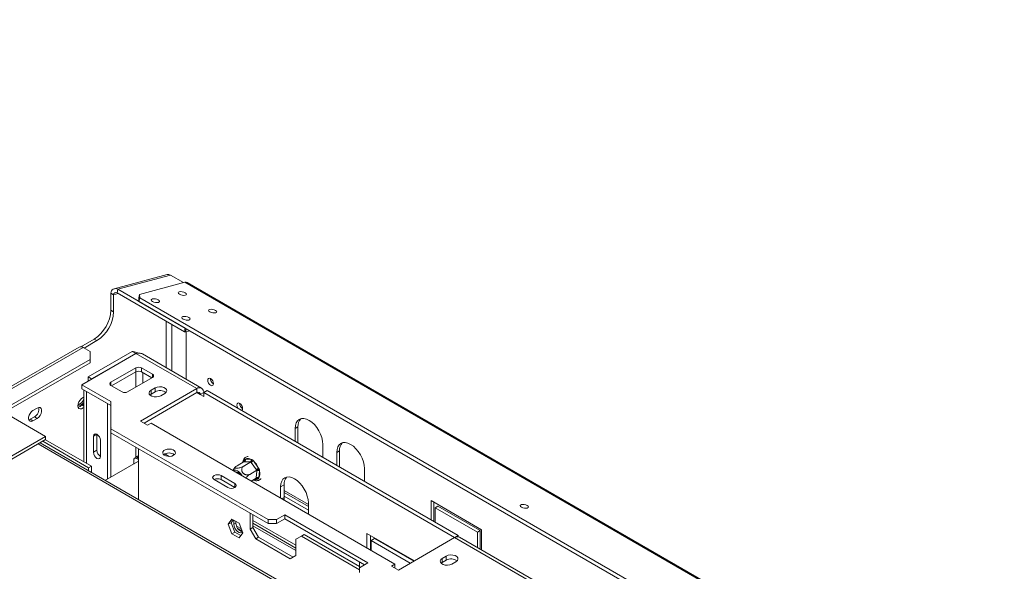
# Model space of a CAD drawing. Units: millimetres. Extents: x 78 to 8598, y -7150 to 4217.
# Drawn here: x 3540 to 4098, y 1911 to 2224 of the extents above; entities that cross this region are included whole.
import ezdxf

# ---------------------------------------------------------------- set-up
doc = ezdxf.new("R2010")
doc.units = ezdxf.units.MM
doc.header["$LTSCALE"] = 20
doc.layers.add('FORMAT', color=7, linetype='Continuous')
doc.styles.add('SLDTEXTSTYLE2', font='TXT', dxfattribs={"width": 0.75})
doc.dimstyles.new('SLDDIMSTYLE0', dxfattribs={"dimtxt": 52.916667, "dimasz": 26, "dimexe": 0, "dimexo": 0.0625, "dimgap": 13.229167, "dimtad": 1, "dimdec": 6, "dimlfac": 0.9, "dimrnd": 1e-09, "dimzin": 12, "dimdsep": 46, "dimtxsty": 'SLDTEXTSTYLE2', "dimsah": 1, "dimcen": 0.09, "dimadec": 0, "dimazin": 3, "dimtfac": 1, "dimtdec": 0, "dimtofl": 0, "dimtmove": 0, "dimatfit": 3, "dimfxl": 0, "dimfrac": 2, "dimtolj": 1, "dimtzin": 12, "dimarcsym": 0})

# ---------------------------------------------------------------- blocks, each defined once
blk = doc.blocks.new('_D_8')
at = {"layer": 'FORMAT'}
for p, q in [((4567.82, 3002.59), (4230.98, 3002.59)), ((4250.98, 2013.87), (4250.98, 3002.59)), ((4070.91, 2609.09), (4070.91, 2619.83)), ((4070.91, 2619.83), (4169.69, 2619.83)), ((4169.69, 2619.83), (4169.69, 2609.09)), ((4081.82, 2542.18), (4158.78, 2496)), ((4070.91, 2400.11), (4070.91, 2389.38)), ((4169.69, 2389.38), (4169.69, 2400.11)), ((4070.91, 2389.38), (4169.69, 2389.38)), ((4619.5, 2013.87), (4230.98, 2013.87))]:
    blk.add_line(p, q, dxfattribs=at)
for points in [[(4250.98, 3002.59), (4245.98, 2976.59), (4255.98, 2976.59)], [(4250.98, 2013.87), (4255.98, 2039.87), (4245.98, 2039.87)]]:
    blk.add_solid(points, dxfattribs=at)
at = {"layer": 'FORMAT', "attachment_point": 1, "rotation": 90, "style": 'SLDTEXTSTYLE2'}
for s, insert, char_height in [('890mm', (4182.76, 2379.81), 52.917), ('"', (4091.26, 2573.83), 52.92), ('16', (4121.94, 2519.09), 37.042), ('1', (4072.55, 2491.72), 37.04), ('35', (4091.26, 2413.52), 52.917)]:
    blk.add_mtext(s, dxfattribs=dict(at, insert=insert, char_height=char_height))

msp = doc.modelspace()

# ---------------------------------------------------------------- linework, layer by layer
at = {"color": 7, "linetype": 'Continuous', "lineweight": 15}
for p, q in [((3623.2739105, 2079.2967189), (3593.4182908, 2071.2992978)), ((3595.3816698, 2070.9811817), (3625.2372894, 2078.9786028)), ((3632.5614685, 2074.7504442), (3625.2372894, 2078.9786028)), ((3594.9749749, 2068.9936953), (3595.3816698, 2070.9811817)), ((3595.3816698, 2070.9811817), (3633.6440034, 2048.8928066)), ((3633.3297337, 2074.9562392), (3607.7011507, 2068.091114)), ((3633.3297337, 2074.9562392), (5234.0623514, 1150.8729687)), ((5235.4710033, 1150.7471021), (3634.7383855, 2074.8303727)), ((3592.9969316, 2067.9133292), (3591.4255832, 2068.8204493)), ((3591.4255832, 2059.1289542), (3591.4255832, 2068.8204493)), ((3592.9969316, 2058.2218341), (3592.9969316, 2067.9133292)), ((3594.9749749, 2068.9936953), (3633.2373085, 2046.9053203)), ((3607.2944559, 2066.1036276), (3607.7011507, 2068.091114)), ((3607.3747695, 2064.1330857), (3607.2944559, 2066.1036276)), ((3607.7814643, 2066.120572), (3607.3747695, 2064.1330857)), ((3607.7011507, 2068.091114), (3607.7814643, 2066.120572)), ((3607.7814643, 2066.120572), (5203.8000369, 1144.7586618)), ((3607.3747695, 2064.1330857), (5203.393342, 1142.7711755)), ((3591.4255832, 2059.1289542), (3592.9969316, 2058.2218341)), ((3633.2373085, 2046.9053203), (3633.6440034, 2048.8928066)), ((3633.6440034, 2048.8928066), (3633.825514, 2048.8633959)), ((3634.0859563, 2048.7130458), (3633.7006816, 2046.8302385)), ((3581.9974927, 2042.7990227), (3574.4777719, 2038.4579802)), ((3583.5688412, 2041.8919025), (3581.9974927, 2042.7990227)), ((3633.7006816, 2046.8302385), (3633.2373085, 2046.9053203)), ((3633.7006816, 2046.8302385), (3636.1916036, 2047.4974814)), ((3634.0876923, 2020.0944186), (3634.0876923, 2046.933907)), ((3573.4900575, 2038.2570833), (3494.5298003, 1992.674297)), ((3575.7120991, 2038.0370475), (3496.7518419, 1992.4542612)), ((3575.7120991, 2038.0370475), (3579.6404701, 2035.7692472)), ((3583.5688412, 2041.8919025), (3576.301706, 2037.6966747)), ((3605.6462862, 2034.6348015), (3575.0049924, 2016.945959)), ((3603.6035333, 2035.8140576), (3578.5032067, 2021.3239475)), ((3579.6404701, 2031.2336465), (3579.6404701, 2035.7692472)), ((3605.5677188, 2034.6801575), (3580.4673922, 2020.1900474)), ((3603.6035333, 2035.8140576), (3605.5677188, 2034.6801575)), ((3640.1373836, 2014.7235147), (3605.6462862, 2034.6348015)), ((3642.9149357, 2014.9985595), (3609.366551, 2034.3656297)), ((3579.6404701, 2031.2336465), (3508.5369549, 1990.1864609)), ((3579.6404701, 2029.4191114), (3508.5369549, 1988.3719258)), ((3579.6404701, 2029.4191114), (3579.6404701, 2031.2336465)), ((3605.6462862, 2026.4707203), (3591.5041506, 2018.3066392)), ((3605.6462862, 2024.2025514), (3605.6462862, 2026.4707203)), ((3615.0743766, 2022.8422398), (3608.788983, 2026.4707203)), ((3608.788983, 2026.4707203), (3608.788983, 2024.2025514)), ((3578.5032067, 2021.3239475), (3580.4673922, 2020.1900474)), ((3578.5032067, 2021.3239475), (3578.5032067, 2018.9654352)), ((3580.4673922, 2020.0993354), (3580.4673922, 2020.1900474)), ((3605.6462862, 2024.2025514), (3591.8973069, 2016.2654346)), ((3600.932241, 2012.8639185), (3615.0743766, 2021.0279996)), ((3614.6812203, 2020.8010353), (3608.788983, 2024.2025514)), ((3591.5041506, 2007.4211977), (3575.0049924, 2016.945959)), ((3575.0049924, 2014.6777901), (3575.0049924, 2016.945959)), ((3591.5041506, 2005.1530288), (3575.0049924, 2014.6777901)), ((3591.5041506, 2016.492399), (3597.7895442, 2012.8639185)), ((3640.1373836, 2014.7235147), (3608.3175785, 1996.3543322)), ((3616.5671576, 2015.1770748), (3614.210135, 2013.8163946)), ((3616.5671576, 2012.9089059), (3616.5671576, 2015.1770748)), ((3640.1373836, 2014.7235147), (3640.1373836, 2012.4553458)), ((3576.0491001, 2014.0750396), (3576.0491001, 1973.3438863)), ((3589.4613977, 2006.3321375), (3577.6762846, 2013.1355385)), ((3640.1373836, 2012.4553458), (3610.2820833, 1995.2202478)), ((3614.210135, 2011.5482257), (3613.6037799, 2011.0948499)), ((3614.210135, 2011.5482257), (3614.210135, 2013.8163946)), ((3616.5671576, 2012.9089059), (3614.210135, 2011.5482257)), ((3619.7098544, 2010.6414742), (3622.066877, 2012.0021544)), ((3644.0657547, 2012.4549772), (3642.1015692, 2011.321077)), ((3644.0657547, 2010.1871769), (3642.1015692, 2011.321077)), ((3644.0657547, 2012.4553458), (3646.0299402, 2013.589246)), ((3644.0657547, 2010.1871769), (3644.0657547, 2012.4553458)), ((3644.0657547, 2012.4553458), (3786.2724658, 1930.3611589)), ((3646.0299402, 2013.589246), (3788.2369706, 1931.4948747)), ((3549.6748561, 2003.7263363), (3547.3178335, 2002.3656561)), ((3576.0491001, 2004.8328151), (3574.9264249, 2005.4809216)), ((3589.4613977, 2006.3321375), (3589.4615254, 2006.3322113)), ((3589.4613977, 1963.4186764), (3589.4613977, 2006.3321375)), ((3591.4255832, 1964.5529452), (3591.4255832, 2005.1983848)), ((3591.5041506, 1992.0001556), (3591.5041506, 2007.4211977)), ((3534.0713665, 1999.4825254), (3554.4988957, 1987.6899638)), ((3548.1035077, 1998.7362172), (3545.7464851, 1997.375537)), ((3549.6748561, 1997.8290971), (3548.1035077, 1998.7362172)), ((3591.4255832, 1997.8357236), (3591.5041506, 1997.8006602)), ((3545.7464851, 1997.375537), (3544.9066078, 1997.0547537)), ((3547.3178335, 1996.4684169), (3545.7464851, 1997.375537)), ((3547.3178335, 1996.4684169), (3549.6748561, 1997.8290971)), ((3591.4244191, 1992.8199958), (3591.5451389, 1992.7791694)), ((3608.3175785, 1996.3543322), (3612.2459495, 1994.0865319)), ((3612.2459495, 1994.0865319), (3614.210135, 1995.2204321)), ((3614.210135, 1995.2204321), (3752.4887944, 1915.3938611)), ((3695.9202519, 1992.2221732), (3697.4916003, 1993.1292933)), ((3697.4916003, 1984.0566176), (3697.4916003, 1993.1292933)), ((3361.2230422, 1876.1141885), (3554.4988957, 1987.6899638)), ((3554.4988957, 1987.6899638), (3554.4988957, 1985.8754287)), ((3583.5688412, 1988.8663153), (3581.6046556, 1987.7324151)), ((3581.6046556, 1978.6597395), (3581.6046556, 1987.7324151)), ((3583.5688412, 1979.7936396), (3583.5688412, 1988.8663153)), ((3680.599605, 1940.5664446), (3591.5041506, 1992.0001556)), ((3591.5041506, 1989.7319867), (3591.5041506, 1992.0001556)), ((3680.599605, 1938.2982757), (3591.5041506, 1989.7319867)), ((3695.9202519, 1984.788182), (3695.9202519, 1992.2221732)), ((3361.2230422, 1874.2996534), (3554.4988957, 1985.8754287)), ((4226.8708513, 1594.2369931), (3551.4792856, 1984.1322449)), ((3552.8488394, 1984.9228714), (3578.8547959, 1969.9099523)), ((3554.4201878, 1985.8299916), (3580.4261443, 1970.8170724)), ((3585.5330267, 1985.4646148), (3585.5330267, 1976.3919391)), ((3697.4930713, 1983.8802127), (3697.4916003, 1984.0566176)), ((3711.633736, 1983.150972), (3711.633736, 1975.7169808)), ((3583.5688412, 1979.7936396), (3581.6046556, 1978.6597395)), ((3606.0280464, 1976.0047661), (3604.8495351, 1975.324426)), ((3605.5677188, 1976.1613993), (3605.5677188, 1975.7390246)), ((3607.1390672, 1975.8947482), (3605.9605559, 1975.2144081)), ((3607.1390672, 1976.1124972), (3606.9374846, 1975.9961261)), ((3607.1390672, 1980.7061415), (3607.1390672, 1952.0005369)), ((3624.4172509, 1976.3540632), (3622.0308334, 1977.7317127)), ((3719.490478, 1978.6153713), (3721.0618264, 1979.5224915)), ((3719.490478, 1971.1813802), (3719.490478, 1978.6153713)), ((3721.0618264, 1970.4498158), (3721.0618264, 1979.5224915)), ((3578.8547959, 1969.9099523), (3580.4261443, 1970.8170724)), ((3580.4261443, 1970.8170724), (3580.4261443, 1967.421579)), ((3607.1390672, 1973.6270953), (3588.4109328, 1962.8120588)), ((3604.3892075, 1974.3069931), (3604.3892075, 1972.039119)), ((3605.9605559, 1975.2144081), (3607.1390672, 1974.534068)), ((3607.1390672, 1952.0005369), (3607.1390672, 1973.6270953)), ((3667.0206095, 1973.3834766), (3663.0092451, 1971.0677651)), ((3670.7702334, 1973.2120993), (3666.758869, 1970.8963879)), ((3667.2639331, 1973.369598), (3667.0206095, 1973.3834766)), ((3670.5180578, 1973.2208677), (3667.2639331, 1973.369598)), ((3667.72107, 1974.8369565), (3670.9751946, 1974.6882261)), ((3670.7702334, 1973.2120993), (3670.5180578, 1973.2208677)), ((3670.9884514, 1972.8991013), (3670.7702334, 1973.2120993)), ((3673.9128203, 1968.821516), (3670.9884514, 1972.8991013)), ((3672.2279268, 1973.8313115), (3675.1522957, 1969.7537262)), ((3721.0632974, 1970.2734108), (3721.0618264, 1970.4498158)), ((3578.8547959, 1969.9099523), (3578.8547959, 1968.3286992)), ((3661.7434242, 1960.9766474), (3653.8866822, 1965.512248)), ((3653.8866822, 1963.2440791), (3653.8866822, 1965.512248)), ((3674.1398903, 1968.5136281), (3670.1285259, 1966.1979167)), ((3673.7806029, 1964.2830985), (3674.1103587, 1968.2119534)), ((3674.1398903, 1968.5136281), (3673.9128203, 1968.821516)), ((3674.1103587, 1968.2119534), (3674.1398903, 1968.5136281)), ((3675.6783714, 1968.1303653), (3675.3486157, 1964.2015104)), ((3735.203962, 1969.5441701), (3735.203962, 1962.1101789)), ((3649.9583112, 1963.2444477), (3657.8150532, 1958.7088471)), ((3661.7431049, 1958.7086628), (3653.8866822, 1963.2440791)), ((3673.7599233, 1963.986534), (3671.0373095, 1962.4148025)), ((3673.7599233, 1963.986534), (3673.7806029, 1964.2830985)), ((3687.6706728, 1959.1574677), (3689.6348583, 1960.2913679)), ((3687.6706728, 1952.8125663), (3687.6706728, 1959.1574677)), ((3689.6348583, 1953.0332273), (3689.6348583, 1960.2913679)), ((3695.4565926, 1963.735059), (3695.5982371, 1963.6532894)), ((3689.6348583, 1955.9883942), (3703.3841569, 1948.0510931)), ((3703.3841569, 1945.9118773), (3689.6348583, 1953.8491784)), ((3689.7229185, 1951.62783), (3689.6348583, 1953.0332273)), ((3703.3841569, 1950.0862665), (3703.3841569, 1943.741365)), ((3772.9163237, 1940.3392959), (3772.9163237, 1951.4023574)), ((3772.9163237, 1951.4023574), (3801.593432, 1934.8474151)), ((3774.4876721, 1939.4321758), (3774.4876721, 1950.4952373)), ((3775.2733463, 1947.3198745), (3776.8446947, 1948.2269946)), ((3800.8077578, 1934.3934127), (3776.8446947, 1948.2269946)), ((3670.3858404, 1935.2102484), (3670.3858404, 1944.1945565)), ((3671.9571888, 1936.1173685), (3671.9571888, 1943.2874363)), ((3690.0276954, 1943.2878049), (3685.3136502, 1940.5664446)), ((3737.1681475, 1916.0742012), (3690.0276954, 1943.2878049)), ((3690.0276954, 1941.019636), (3690.0276954, 1943.2878049)), ((3775.2733463, 1947.3198745), (3775.2733463, 1938.9786157)), ((3799.2364094, 1933.4862926), (3775.2733463, 1947.3198745)), ((3660.0723394, 1940.8465622), (3658.0084175, 1937.9099715)), ((3658.0084175, 1937.9099715), (3659.5797659, 1938.8170916)), ((3658.0084175, 1937.9099715), (3660.0723394, 1932.5904273)), ((3660.7366168, 1940.463083), (3659.5797659, 1938.8170916)), ((3659.5797659, 1938.8170916), (3661.6436878, 1933.4975474)), ((3664.2001832, 1938.4636087), (3660.0723394, 1940.8465622)), ((3661.1541685, 1937.9082083), (3661.1541685, 1940.2220355)), ((3661.1541685, 1937.9082083), (3662.3326798, 1938.5885484)), ((3662.3326798, 1938.5885484), (3662.3326798, 1939.5416954)), ((3665.4078755, 1935.3509073), (3662.6688379, 1936.93212)), ((3666.2641051, 1933.1440645), (3664.2001832, 1938.4636087)), ((3696.313089, 1926.0430124), (3671.9571888, 1940.1033743)), ((3671.9571888, 1938.4760431), (3696.313089, 1924.4156811)), ((3671.9571888, 1937.1153629), (3696.313089, 1923.0550009)), ((3680.599605, 1940.5664446), (3685.3136502, 1940.5664446)), ((3680.599605, 1938.2982757), (3680.599605, 1940.5664446)), ((3685.3136502, 1938.2982757), (3680.599605, 1938.2982757)), ((3690.0276954, 1941.019636), (3685.3136502, 1938.2982757)), ((3685.3136502, 1940.5664446), (3685.3136502, 1938.2982757)), ((3735.2036427, 1914.9401168), (3690.0276954, 1941.019636)), ((3660.0723394, 1932.5904273), (3661.6436878, 1933.4975474)), ((3660.0723394, 1932.5904273), (3664.2001832, 1930.2074738)), ((3661.6436878, 1933.4975474), (3665.1072542, 1931.4980731)), ((3664.2001832, 1930.2074738), (3666.2641051, 1933.1440645)), ((3670.3858404, 1935.2102484), (3671.9571888, 1936.1173685)), ((3673.5285372, 1929.7669379), (3670.3858404, 1935.2102484)), ((3671.9571888, 1936.1173685), (3675.0998856, 1930.674058)), ((3699.4557858, 1931.2209988), (3696.313089, 1929.4061688)), ((3701.0271342, 1932.128119), (3699.4557858, 1931.2209988)), ((3699.4557858, 1931.2209988), (3732.4541023, 1912.1714762)), ((3732.4541023, 1913.9857165), (3701.0271342, 1932.128119)), ((3763.4842106, 1917.2057791), (3736.5788919, 1932.737889)), ((3736.5788919, 1932.737889), (3736.5788919, 1924.5784524)), ((3738.5430774, 1931.6039888), (3738.5430774, 1923.4445522)), ((3786.3228635, 1930.3898842), (3788.2369706, 1931.4948747)), ((3788.2369706, 1931.4948747), (3788.2369706, 1930.8874893)), ((3799.2364094, 1933.4862926), (3800.8077578, 1934.3934127)), ((3799.2364094, 1924.7560935), (3799.2364094, 1933.4862926)), ((3800.8077578, 1923.8489734), (3800.8077578, 1934.3934127)), ((3801.593432, 1934.8474151), (3801.593432, 1923.3954134)), ((3675.0998856, 1930.674058), (3673.5285372, 1929.7669379)), ((3693.1703922, 1918.4279363), (3673.5285372, 1929.7669379)), ((3694.7414853, 1919.3352039), (3675.0998856, 1930.674058)), ((3696.313089, 1929.4061688), (3696.313089, 1920.2427664)), ((3738.5430774, 1927.7542804), (3738.9359145, 1927.5275003)), ((3738.9359145, 1925.3882845), (3738.5430774, 1925.6150645)), ((3738.9359145, 1928.6554061), (3740.9001, 1929.7893063)), ((3738.9359145, 1928.6554061), (3761.1268048, 1915.8448778)), ((3738.9359145, 1923.2177722), (3738.9359145, 1928.6554061)), ((3740.9001, 1929.7893063), (3763.0909903, 1916.9787779)), ((3754.4529799, 1911.9921607), (3786.2727851, 1930.3613432)), ((3836.555934, 1901.3334992), (3786.2727851, 1930.3613432)), ((3839.333486, 1901.6085439), (3789.0503371, 1930.6363879)), ((3696.313089, 1920.2427664), (3693.1703922, 1918.4279363)), ((3781.5587399, 1919.9294617), (3779.2017173, 1918.5687816)), ((3781.5587399, 1917.6612928), (3781.5587399, 1919.9294617)), ((3732.4541023, 1913.3528408), (3732.4541023, 1916.5273927)), ((3732.4541023, 1913.3528408), (3737.1681475, 1916.0742012)), ((3752.4887944, 1915.3938611), (3750.5246089, 1914.259961)), ((3750.5246089, 1914.259961), (3754.4529799, 1911.9921607)), ((3752.4887944, 1913.1260608), (3752.4887944, 1915.3938611)), ((3779.2017173, 1916.3006126), (3778.5953622, 1915.8472369)), ((3779.2017173, 1916.3006126), (3779.2017173, 1918.5687816)), ((3781.5587399, 1917.6612928), (3779.2017173, 1916.3006126)), ((3784.7014367, 1915.3938611), (3787.0584593, 1916.7545413)), ((3732.4541023, 1913.3528408), (3732.4541023, 1910.6314805))]:
    msp.add_line(p, q, dxfattribs=at)
at = {"color": 8, "linetype": 'Continuous', "lineweight": 15}
for p, q in [((3592.9969316, 2067.9133292), (3595.6263421, 2068.617669)), ((3622.8525512, 2052.9003131), (3622.8525512, 2026.5803275)), ((3625.995248, 2051.0860728), (3625.995248, 2024.7660872)), ((3605.5677188, 2034.6801575), (3605.5677188, 2034.5894455)), ((3605.5677188, 2024.1571954), (3605.5677188, 2015.5399228)), ((3609.4960898, 2017.8077232), (3609.4960898, 2023.7943474)), ((3615.0743766, 2021.0279996), (3615.0743766, 2022.8422398)), ((3591.5041506, 2018.3066392), (3591.5041506, 2016.492399)), ((3577.6764123, 2013.1356122), (3577.6762846, 2013.1355385)), ((3577.6762846, 1972.4045326), (3577.6762846, 2013.1355385)), ((3642.1015692, 2011.321077), (3640.1370644, 2012.4551615)), ((3591.4255832, 1999.7265504), (3591.5041506, 1999.8512644)), ((3591.4255832, 1999.4654971), (3591.5041506, 1999.5574757)), ((3591.4255832, 1997.4488926), (3591.5041506, 1997.4309629)), ((3591.4255832, 1993.1706686), (3591.5041506, 1993.1435521)), ((3591.4255832, 1992.779628), (3591.5041506, 1992.7891028)), ((3591.5041506, 1992.0044294), (3591.4255832, 1992.0175479)), ((3591.5041506, 1991.5777005), (3591.4255832, 1991.6117025)), ((4224.6587237, 1594.0112342), (3550.1776876, 1983.3808483)), ((3605.5677188, 1981.6132616), (3605.5677188, 1976.1613993)), ((3697.3395481, 1983.9688398), (3697.4916003, 1984.0566176)), ((3666.9324794, 1973.3326001), (3666.9944135, 1974.0705102)), ((3720.9097742, 1970.3620379), (3721.0618264, 1970.4498158)), ((3661.7434242, 1958.7088471), (3661.7434242, 1960.9766474)), ((3674.6219592, 1963.4350641), (3672.937971, 1963.512031)), ((3689.6348583, 1957.1159314), (3703.3841569, 1949.1786303)), ((3688.4616468, 1952.3559467), (3689.6348583, 1953.0332273)), ((3663.5260539, 1935.4040895), (3665.9244327, 1934.0195349)), ((3738.5430774, 1928.8818175), (3738.9359145, 1928.6550375))]:
    msp.add_line(p, q, dxfattribs=at)
at = {"color": 7, "linetype": 'Continuous', "lineweight": 15, "flags": 128}
for points in [[(3618.3502222, 2064.9675128), (3617.5795922, 2065.3074183), (3616.677881, 2065.5290367), (3615.782366, 2065.5986286), (3615.0293812, 2065.5055993), (3614.5335617, 2065.2641116), (3614.3703915, 2064.9109298), (3614.5647119, 2064.4998227), (3615.0869392, 2064.0933776), (3615.8575692, 2063.753472), (3616.7592804, 2063.5318536), (3617.6547954, 2063.4622617), (3618.4077802, 2063.555291), (3618.9035997, 2063.7967788), (3619.0667699, 2064.1499605), (3618.8724495, 2064.5610676), (3618.3502222, 2064.9675128)], [(3633.5282822, 2069.0332578), (3632.7576522, 2069.3731634), (3631.855941, 2069.5947818), (3630.960426, 2069.6643737), (3630.2074412, 2069.5713444), (3629.7116217, 2069.3298566), (3629.5484516, 2068.9766749), (3629.7427719, 2068.5655677), (3630.2649993, 2068.1591226), (3631.0356293, 2067.8192171), (3631.9373405, 2067.5975987), (3632.8328555, 2067.5280067), (3633.5858403, 2067.6210361), (3634.0816598, 2067.8625238), (3634.2448299, 2068.2157056), (3634.0505096, 2068.6268127), (3633.5282822, 2069.0332578)], [(3650.8131146, 2059.0549364), (3650.0424846, 2059.394842), (3649.1407735, 2059.6164604), (3648.2452585, 2059.6860523), (3647.4922736, 2059.593023), (3646.9964541, 2059.3515353), (3646.833284, 2058.9983535), (3647.0276044, 2058.5872464), (3647.5498317, 2058.1808013), (3648.3204617, 2057.8408957), (3649.2221729, 2057.6192773), (3650.1176879, 2057.5496854), (3650.8706727, 2057.6427147), (3651.3664922, 2057.8842024), (3651.5296624, 2058.2373842), (3651.335342, 2058.6484913), (3650.8131146, 2059.0549364)], [(3635.6350546, 2054.9891914), (3634.8644246, 2055.3290969), (3633.9627134, 2055.5507154), (3633.0671984, 2055.6203073), (3632.3142136, 2055.5272779), (3631.8183941, 2055.2857902), (3631.6552239, 2054.9326085), (3631.8495443, 2054.5215013), (3632.3717717, 2054.1150562), (3633.1424017, 2053.7751507), (3634.0441128, 2053.5535323), (3634.9396279, 2053.4839403), (3635.6926127, 2053.5769697), (3636.1884322, 2053.8184574), (3636.3516023, 2054.1716392), (3636.157282, 2054.5827463), (3635.6350546, 2054.9891914)], [(3647.9941257, 2016.6231737), (3647.3627302, 2017.1327), (3646.827459, 2017.8547144), (3646.4698022, 2018.6792967), (3646.3442098, 2019.4809118), (3646.4698022, 2020.137521), (3646.827459, 2020.5491616), (3647.3627302, 2020.6531649), (3647.9941257, 2020.4336975), (3648.6255211, 2019.9241713), (3649.1607923, 2019.2021569), (3649.5184491, 2018.3775746), (3649.6440415, 2017.5759595), (3649.5184491, 2016.9193503), (3649.1607923, 2016.5077097), (3648.6255211, 2016.4037063), (3647.9941257, 2016.6231737)], [(3622.066877, 2012.0021544), (3622.8415476, 2012.6408333), (3623.1911078, 2013.3939493), (3623.0733955, 2014.1706653), (3622.5026086, 2014.8772981), (3621.5475923, 2015.4286173), (3620.3235358, 2015.7581256), (3618.9780783, 2015.8260794), (3617.6735018, 2015.6242826), (3616.5671576, 2015.1770748)], [(3576.0491001, 2009.7561763), (3575.670455, 2009.6325785), (3574.8025164, 2009.0985393), (3573.9943465, 2008.2650126), (3573.339421, 2007.2284073), (3572.9134909, 2006.1086206), (3572.7658209, 2005.0351712), (3572.9134909, 2004.132218), (3573.339421, 2003.5041997), (3573.9943465, 2003.2237553), (3574.8025164, 2003.3233218), (3575.670455, 2003.7913831), (3576.0491001, 2004.1049596)], [(3614.210135, 2013.8163946), (3613.4354644, 2013.1777157), (3613.0859042, 2012.4245997), (3613.2036165, 2011.6478836), (3613.7744034, 2010.9412508), (3614.7294197, 2010.3899317), (3615.9534762, 2010.0604234), (3617.2989337, 2009.9924696), (3618.6035102, 2010.1942664), (3619.7098544, 2010.6414742)], [(3549.6748561, 1997.8290971), (3550.5481844, 1998.5110823), (3551.3161764, 1999.4664571), (3551.886201, 2000.5799891), (3552.1895048, 2001.71737), (3552.1895048, 2002.7414149), (3551.886201, 2003.5286087), (3551.3161764, 2003.9840044), (3550.5481844, 2004.0526745), (3549.6748561, 2003.7263363)], [(3576.0491001, 2005.7968937), (3575.7537433, 2005.6537046), (3574.9264249, 2005.4809216)], [(3663.5179844, 2003.4936129), (3663.3266172, 2003.7936152), (3662.9689604, 2004.6181975), (3662.8433681, 2005.4198126), (3662.9689604, 2006.0764218), (3663.3266172, 2006.4880624), (3663.8618884, 2006.5920658), (3664.4932839, 2006.3725984), (3665.1246793, 2005.8630721), (3665.6599506, 2005.1410578), (3666.0176073, 2004.3164754), (3666.1431997, 2003.5148604), (3666.0176073, 2002.8582511), (3665.6599506, 2002.4466105), (3665.4685834, 2002.3675561)], [(3547.3178335, 2002.3656561), (3546.4445052, 2001.6836709), (3545.6765132, 2000.7282961), (3545.1064886, 1999.6147641), (3544.8031849, 1998.4773832), (3544.8031849, 1997.4533383), (3545.1064886, 1996.6661445), (3545.6765132, 1996.2107488), (3546.4445052, 1996.1420787), (3547.3178335, 1996.4684169)], [(3695.9202519, 1992.2221732), (3696.071217, 1993.9050141), (3696.5183108, 1995.3488838), (3697.2443517, 1996.4982952), (3698.2214384, 1997.309077), (3699.412022, 1997.7500714), (3700.770349, 1997.8043312), (3702.2442196, 1997.4697711), (3703.776994, 1996.7592483), (3705.3097683, 1995.7000676), (3706.783639, 1994.3329327), (3708.1419659, 1992.710382), (3709.3325495, 1990.8947691), (3710.3096362, 1988.955867), (3711.0356771, 1986.9681867), (3711.4827709, 1985.0081135), (3711.633736, 1983.150972)], [(3581.6046556, 1987.7324151), (3581.7541704, 1988.5140928), (3582.1799523, 1989.0041411), (3582.8171799, 1989.1279546), (3583.5688412, 1988.8666839), (3584.3205024, 1988.260105), (3584.95773, 1987.4005641), (3585.3835119, 1986.4189185), (3585.5330267, 1985.4646148)], [(3719.490478, 1978.6153713), (3719.6414431, 1980.2982123), (3720.0885369, 1981.742082), (3720.8145778, 1982.8914933), (3721.7916644, 1983.7022752), (3722.982248, 1984.1432695), (3724.340575, 1984.1975293), (3725.8144457, 1983.8629693), (3727.34722, 1983.1524464), (3728.8799943, 1982.0932657), (3730.353865, 1980.7261309), (3731.712192, 1979.1035802), (3732.9027755, 1977.2879673), (3733.8798622, 1975.3490652), (3734.6059031, 1973.3613848), (3735.0529969, 1971.4013116), (3735.203962, 1969.5441701)], [(3585.5330267, 1976.3919391), (3585.3835119, 1975.6102615), (3584.95773, 1975.1202132), (3584.3205024, 1974.9963997), (3583.5688412, 1975.2576704), (3582.8171799, 1975.8642493), (3582.1799523, 1976.7237902), (3581.7541704, 1977.7054358), (3581.6046556, 1978.6597395)], [(3626.9773408, 1976.9646396), (3627.6680893, 1977.5231386), (3628.0072795, 1978.1808539), (3627.9581549, 1978.8665119), (3627.5260389, 1979.505811), (3626.757758, 1980.029473), (3625.7365673, 1980.3807512), (3624.5731287, 1980.521579), (3623.3935188, 1980.4366957), (3622.3255667, 1980.1352996), (3621.4850015, 1979.6500516), (3620.9629115, 1979.0335359), (3620.8158733, 1978.3525617), (3621.0598207, 1977.6809228), (3621.6683183, 1977.091402), (3622.5754258, 1976.6478829), (3623.6828442, 1976.3984276), (3624.8705675, 1976.3700686), (3626.0098873, 1976.5658789), (3626.9773408, 1976.9646396)], [(3653.8866822, 1965.512248), (3652.9855062, 1965.8598598), (3651.9224967, 1965.9819248), (3650.8594871, 1965.8598598), (3649.9583112, 1965.512248), (3649.3561646, 1964.9920102), (3649.1447189, 1964.3783478), (3649.3561646, 1963.7646855), (3649.9583112, 1963.2444477)], [(3665.7046795, 1965.4932643), (3665.6204693, 1965.6550712), (3664.9090767, 1966.7445544), (3664.0560233, 1967.6435209), (3663.1371065, 1968.2720936), (3662.2339761, 1968.5744211), (3661.4268792, 1968.5236402), (3660.9248657, 1968.2525921)], [(3687.6706728, 1959.1574677), (3687.8216379, 1960.8403087), (3688.2687317, 1962.2841784), (3688.9947726, 1963.4335897), (3689.9718593, 1964.2443716), (3691.1624428, 1964.6853659), (3692.5207698, 1964.7396257), (3693.9946405, 1964.4050657), (3695.5274148, 1963.6945428), (3697.0601892, 1962.6353621), (3698.5340598, 1961.2682273), (3699.8923868, 1959.6456766), (3701.0829704, 1957.8300637), (3702.0600571, 1955.8911616), (3702.786098, 1953.9034812), (3703.2331918, 1951.943408), (3703.3841569, 1950.0862665)], [(3657.8150532, 1958.7088471), (3658.7162291, 1958.3612353), (3659.7792387, 1958.2391702), (3660.8422482, 1958.3612353), (3661.7434242, 1958.7088471), (3662.3455707, 1959.2290849), (3662.5570165, 1959.8427472), (3662.3455707, 1960.4564096), (3661.7434242, 1960.9766474)], [(3827.4253577, 1948.5268356), (3826.6547277, 1948.8667411), (3825.7530166, 1949.0883595), (3824.8575015, 1949.1579515), (3824.1045167, 1949.0649221), (3823.6086972, 1948.8234344), (3823.4455271, 1948.4702526), (3823.6398474, 1948.0591455), (3824.1620748, 1947.6527004), (3824.9327048, 1947.3127948), (3825.834416, 1947.0911764), (3826.729931, 1947.0215845), (3827.4829158, 1947.1146138), (3827.9787353, 1947.3561016), (3828.1419054, 1947.7092833), (3827.9475851, 1948.1203905), (3827.4253577, 1948.5268356)], [(3666.0034384, 1933.8181166), (3665.6636591, 1933.4095987), (3664.9843303, 1933.1435235), (3664.1510101, 1933.2743451), (3663.2642093, 1933.7862843), (3662.4308891, 1934.6175937), (3661.7515603, 1935.6680053), (3661.3081599, 1936.8108237), (3661.1541685, 1937.9082083)], [(3787.0584593, 1916.7545413), (3787.8331299, 1917.3932203), (3788.1826901, 1918.1463362), (3788.0649778, 1918.9230523), (3787.4941909, 1919.6296851), (3786.5391746, 1920.1810042), (3785.3151181, 1920.5105125), (3783.9696606, 1920.5784664), (3782.6650841, 1920.3766696), (3781.5587399, 1919.9294617)], [(3779.2017173, 1918.5687816), (3778.4270467, 1917.9301026), (3778.0774865, 1917.1769867), (3778.1951988, 1916.4002706), (3778.7659857, 1915.6936378), (3779.721002, 1915.1423186), (3780.9450585, 1914.8128104), (3782.290516, 1914.7448565), (3783.5950924, 1914.9466533), (3784.7014367, 1915.3938611)]]:
    msp.add_lwpolyline(points, dxfattribs=at)
at = {"color": 8, "linetype": 'Continuous', "lineweight": 15, "flags": 128}
msp.add_lwpolyline([(3591.5041506, 1998.3549454), (3591.466166, 1998.3894794), (3591.4255832, 1998.4273043)], dxfattribs=at)
at = {"color": 7, "linetype": 'Continuous', "lineweight": 15}
for centre, radius, start, end in [((3623.8828261, 2076.8369406), 2.534026, 57.689284522, 103.903995571), ((3594.0661402, 2068.6878185), 2.6438859, 60.160356596, 177.124545573), ((3633.8876182, 2073.2543878), 1.7909588, 61.638397922, 108.149677932), ((3594.3172101, 2067.8470138), 1.3219429, 60.160356596, 177.124545573), ((3571.0425472, 2060.0104845), 20.4020894, 302.476397892, 357.523601962), ((3572.6139585, 2059.103328), 20.4020249, 302.476303559, 357.523696295), ((3574.4102322, 2036.2197971), 2.2354544, 54.382422525, 114.307119046), ((3607.2176346, 2023.438029), 3.4156042, 62.609672237, 117.390327763), ((3607.2176346, 2021.1698601), 3.4156042, 62.609672237, 117.390327763), ((3614.7300943, 2021.9351197), 0.9702563, 290.7834208, 69.2165792), ((3651.333026, 2020.4559417), 3.4553305, 179.33495643, 240.659666758), ((3651.2898054, 2020.4309911), 3.3727475, 179.236211095, 240.758412506), ((3591.8484329, 2017.3995191), 0.9702563, 110.783420799, 249.216579201), ((3641.6708971, 2012.8434616), 2.4261622, 350.78596301, 129.203285236), ((3599.3608926, 2015.8966098), 3.4156042, 242.609672237, 297.390327763), ((3619.2889656, 2008.2212146), 5.42058, 51.366486964, 120.140679232), ((3640.9041404, 2011.5153193), 1.2130811, 350.78596301, 129.203285236), ((3545.6874478, 2003.0359597), 4.9320514, 299.331982625, 11.830560538), ((3573.2464471, 2008.5605918), 3.2873191, 261.776125282, 328.491751534), ((3571.4495524, 2010.3963262), 4.9444318, 286.040411512, 338.473504385), ((3572.0952785, 2007.5706937), 3.518883, 283.354210152, 323.567617481), ((3667.832185, 2006.3948431), 3.4553314, 179.334995662, 240.659627887), ((3667.7889637, 2006.3698919), 3.3727475, 179.236210337, 240.758413261), ((3703.4564094, 1993.6035398), 5.9836325, 137.237402706, 184.545875646), ((3727.0266355, 1979.9967379), 5.9836325, 137.237402705, 184.545875646), ((3587.8333303, 1979.9876975), 4.2689022, 182.605478486, 237.39452166), ((3607.4068885, 1972.7383683), 3.8858315, 93.952103053, 118.248815867), ((3606.4881337, 1974.986123), 1.1177272, 54.382422525, 114.307119046), ((3624.4238996, 1973.3184064), 5.0070736, 52.760934661, 127.239065339), ((3605.3471505, 1974.4623868), 0.9704649, 50.796714764, 189.21403699), ((3666.5224682, 1974.4054788), 1.2738992, 305.59440955, 19.79807408), ((3669.2238567, 1972.043521), 3.1720103, 56.487260061, 118.278954608), ((3669.7765929, 1974.2567484), 1.2738992, 305.59440955, 19.79807408), ((3667.7774916, 1978.4585372), 6.4200927, 300.009412952, 313.884286175), ((3665.0751685, 1965.6140409), 10.894287, 22.332865702, 48.961919848), ((3661.9337058, 1964.480591), 3.1423124, 31.534811925, 88.470564608), ((3674.4930475, 1962.866983), 1.5852319, 57.33598422, 116.706866182), ((3670.7018606, 1974.3809519), 6.4200927, 300.009412952, 313.884286175), ((3674.8228032, 1966.795838), 1.5852319, 57.33598422, 116.706866182), ((3670.5313339, 1966.5840993), 5.3742845, 333.683370175, 16.721247354), ((3695.7123334, 1960.7449269), 6.0943761, 140.027708484, 184.26804372), ((3651.9224784, 1959.4531228), 4.2695955, 62.610024147, 117.384599612), ((3667.1018132, 1938.460616), 4.7708489, 178.463404349, 256.678956032), ((3787.9001187, 1928.0897802), 2.794318, 65.692880954, 125.617577475), ((3784.2805478, 1912.9736016), 5.42058, 51.366486965, 120.140679232)]:
    msp.add_arc(centre, radius, start, end, dxfattribs=at)
at = {"color": 8, "linetype": 'Continuous', "lineweight": 15}
for centre, radius, start, end in [((3669.9721956, 1972.2931649), 3.4678729, 149.168339812, 165.745289413), ((3666.6337887, 1973.4703571), 0.7001671, 18.155181206, 58.998843139), ((3673.2155191, 1965.7746407), 2.7297788, 251.833402041, 301.012245755), ((3673.7642848, 1963.2241371), 0.8832302, 13.816501381, 75.717773898)]:
    msp.add_arc(centre, radius, start, end, dxfattribs=at)
at = {"color": 7, "linetype": 'Continuous', "lineweight": 15}
for points, knots in [([(3603.6035333, 2035.8140576), (3603.8764003, 2035.7652275), (3604.4300295, 2035.6661545), (3605.4232104, 2035.3791939), (3606.2555555, 2035.0913395), (3606.7483387, 2034.8527428), (3606.8763209, 2034.7907761)], [0, 0, 0, 0, 0.2957686477, 0.6000951369, 0.89613948, 1, 1, 1, 1]), ([(3609.3665164, 2034.3655499), (3608.8037484, 2034.60293), (3607.6780975, 2035.0777385), (3606.3236028, 2034.7824572), (3605.6462862, 2034.6348015)], [0, 0, 0, 0, 0.4999489266, 1, 1, 1, 1]), ([(3669.285989, 1976.3570776), (3669.0027752, 1976.3149175), (3668.3631909, 1976.2197068), (3667.5159674, 1975.6901885), (3666.833422, 1974.8723545), (3666.410093, 1973.9508879), (3666.3219357, 1973.2550755), (3666.2843534, 1972.958445)], [0, 0, 0, 0, 0.1770577007, 0.3998510431, 0.6172904491, 0.8368477646, 1, 1, 1, 1]), ([(3662.2723465, 1970.5403407), (3662.162256, 1970.4386424), (3661.6778141, 1969.9911291), (3661.1171919, 1969.2675028), (3660.8258174, 1968.5808312), (3660.7334301, 1968.3631055)], [0, 0, 0, 0, 0.1672475564, 0.7359558684, 1, 1, 1, 1]), ([(3660.7511223, 1968.352892), (3660.7807566, 1968.4435373), (3660.8959703, 1968.7959529), (3661.2899152, 1969.4528862), (3661.6949498, 1969.9280515), (3661.9069259, 1970.1767306)], [0, 0, 0, 0, 0.1416696411, 0.5507903267, 1, 1, 1, 1]), ([(3663.0092451, 1971.0677651), (3662.7666815, 1970.9141544), (3662.2812247, 1970.6067241), (3661.9114052, 1970.1755817), (3661.8986442, 1969.8414457), (3662.2645573, 1969.6596472), (3662.8863368, 1969.6362925), (3663.6598337, 1969.7410649), (3664.5444164, 1969.9578656), (3665.5016027, 1970.2841987), (3666.2574143, 1970.6180065), (3666.6421224, 1970.8315763), (3666.758869, 1970.8963879)], [0, 0, 0, 0, 0.1157185426, 0.2315943078, 0.3492625834, 0.4554706957, 0.55000222, 0.6399909873, 0.7338655769, 0.8369387658, 0.9505161429, 1, 1, 1, 1]), ([(3666.758869, 1970.8963879), (3666.6458738, 1970.8235704), (3666.4176263, 1970.676481), (3666.0007679, 1970.2566354), (3665.70188, 1969.7018685), (3665.5863942, 1969.0433945), (3665.5987356, 1968.5513486), (3665.7043674, 1968.0622796), (3665.8572609, 1967.6865987), (3666.0144469, 1967.4064537), (3666.1800732, 1967.1565238), (3666.4251615, 1966.8618), (3666.7654383, 1966.5543617), (3667.1451712, 1966.296264), (3667.5506633, 1966.0939272), (3667.9787062, 1965.9483341), (3668.427822, 1965.8613124), (3668.8886273, 1965.8420723), (3669.4882599, 1965.9041236), (3669.8754655, 1966.0817971), (3670.1285259, 1966.1979167)], [0, 0, 0, 0, 0.0511695514, 0.103361204, 0.22706863717, 0.28528562352, 0.34556331903, 0.39802566397, 0.45240534158, 0.47603098441, 0.49984313153, 0.54650601372, 0.59464824076, 0.64129125572, 0.68919965394, 0.73771804062, 0.78738993323, 0.84111524695, 0.89615997717, 1, 1, 1, 1]), ([(3666.9944135, 1974.0705102), (3667.0286262, 1974.1707883), (3667.0971056, 1974.3715027), (3667.1838822, 1974.5689274), (3667.2273047, 1974.6677177)], [0, 0, 0, 0, 0.4996057629, 1, 1, 1, 1]), ([(3667.2273047, 1974.6677177), (3667.2282013, 1974.6657246), (3667.2489925, 1974.6195044), (3667.3179923, 1974.4463935), (3667.3813816, 1974.1574542), (3667.3562542, 1973.826913), (3667.2429889, 1973.5530989), (3667.0948036, 1973.4400689), (3667.0206095, 1973.3834766)], [0, 0, 0, 0, 0.0041615796, 0.0965099095, 0.3575047938, 0.5815074268, 0.7904673302, 1, 1, 1, 1]), ([(3667.2273047, 1974.6677177), (3667.3056241, 1974.6974279), (3667.462403, 1974.7569014), (3667.6347963, 1974.8102556), (3667.72107, 1974.8369565)], [0, 0, 0, 0, 0.4995534205, 1, 1, 1, 1]), ([(3670.7702334, 1973.2120993), (3670.852194, 1973.2683367), (3671.0158911, 1973.3806577), (3671.2467898, 1973.6490954), (3671.4502829, 1973.9714844), (3671.5706197, 1974.2520264), (3671.6218021, 1974.4196443), (3671.6338709, 1974.4643627), (3671.6343913, 1974.466291)], [0, 0, 0, 0, 0.2095326698, 0.4184925732, 0.6424952062, 0.9034900905, 0.9958384204, 1, 1, 1, 1]), ([(3670.9751946, 1974.6882261), (3671.0822032, 1974.6527442), (3671.2963893, 1974.5817242), (3671.5216648, 1974.504789), (3671.6343913, 1974.466291)], [0, 0, 0, 0, 0.4996057629, 1, 1, 1, 1]), ([(3671.6343913, 1974.466291), (3671.7316107, 1974.3612419), (3671.9262232, 1974.1509559), (3672.127299, 1973.9379231), (3672.2279268, 1973.8313115)], [0, 0, 0, 0, 0.49955342048, 1, 1, 1, 1]), ([(3670.1285259, 1966.1979167), (3669.8633477, 1966.0185564), (3669.3326312, 1965.6595922), (3668.6212263, 1964.8978351), (3668.2949099, 1964.327146), (3668.1533941, 1964.0796514)], [0, 0, 0, 0, 0.3612488796, 0.722988575, 1, 1, 1, 1]), ([(3674.1398903, 1968.5136281), (3674.2288304, 1968.5601336), (3674.4064675, 1968.6530175), (3674.7430791, 1968.7740546), (3675.1068633, 1968.8729421), (3675.3923083, 1968.923266), (3675.5514943, 1968.9402895), (3675.5930933, 1968.9438325), (3675.5948871, 1968.9439852)], [0, 0, 0, 0, 0.2095326698, 0.4184925732, 0.6424952062, 0.9034900905, 0.9958384204, 1, 1, 1, 1]), ([(3675.1522957, 1969.7537262), (3675.2254042, 1969.6181466), (3675.3717365, 1969.3467734), (3675.5204645, 1969.0783185), (3675.5948871, 1968.9439852)], [0, 0, 0, 0, 0.4996057629, 1, 1, 1, 1]), ([(3675.5948871, 1968.9439852), (3675.608675, 1968.8062749), (3675.6362755, 1968.5306079), (3675.6643311, 1968.2638589), (3675.6783714, 1968.1303653)], [0, 0, 0, 0, 0.4995534205, 1, 1, 1, 1]), ([(3672.0380831, 1962.9925368), (3672.140457, 1962.9395758), (3672.6528711, 1962.6744893), (3673.5331798, 1962.5315532), (3674.6588443, 1962.5785319), (3675.6237234, 1962.9985837), (3676.2472199, 1963.4759104), (3676.4514149, 1963.8409237), (3676.4796727, 1963.8914367)], [0, 0, 0, 0, 0.0609776127, 0.3052123322, 0.5183436804, 0.7461821195, 0.9648749989, 1, 1, 1, 1]), ([(3673.7599233, 1963.986534), (3673.8480764, 1964.0236627), (3674.0241416, 1964.0978185), (3674.3488329, 1964.0768314), (3674.6945424, 1963.9603697), (3674.9613696, 1963.7888727), (3675.1083769, 1963.6607946), (3675.1466461, 1963.6246642), (3675.1482963, 1963.6231062)], [0, 0, 0, 0, 0.20953266985, 0.41849257319, 0.64249520617, 0.90349009046, 0.99583842044, 1, 1, 1, 1]), ([(3675.1482963, 1963.6231062), (3675.0597529, 1963.5874938), (3674.8825076, 1963.5162053), (3674.7088604, 1963.4621272), (3674.6219592, 1963.4350641)], [0, 0, 0, 0, 0.4995534205, 1, 1, 1, 1]), ([(3675.3486157, 1964.2015104), (3675.3150281, 1964.1015932), (3675.2477999, 1963.901601), (3675.1814816, 1963.7159866), (3675.1482963, 1963.6231062)], [0, 0, 0, 0, 0.49960576292, 1, 1, 1, 1])]:
    msp.add_open_spline(points, degree=3, knots=knots, dxfattribs=at)

# ---------------------------------------------------------------- dimensions: what is measured, and where the dimension line sits
at = {"layer": 'FORMAT'}
dim = msp.add_linear_dim(base=(4250.9774565112, 3002.590897206), p1=(4639.5015407128, 2013.8731507921), p2=(4587.8152761692, 3002.590897206), angle=90, dimstyle='SLDDIMSTYLE0', dxfattribs=at)
dim.commit()
dim.dimension.update_dxf_attribs({"geometry": '_D_8', "text_midpoint": (4250.9774565112, 2504.6014540481), "dimtype": 160})

doc.saveas('drawing.dxf')
